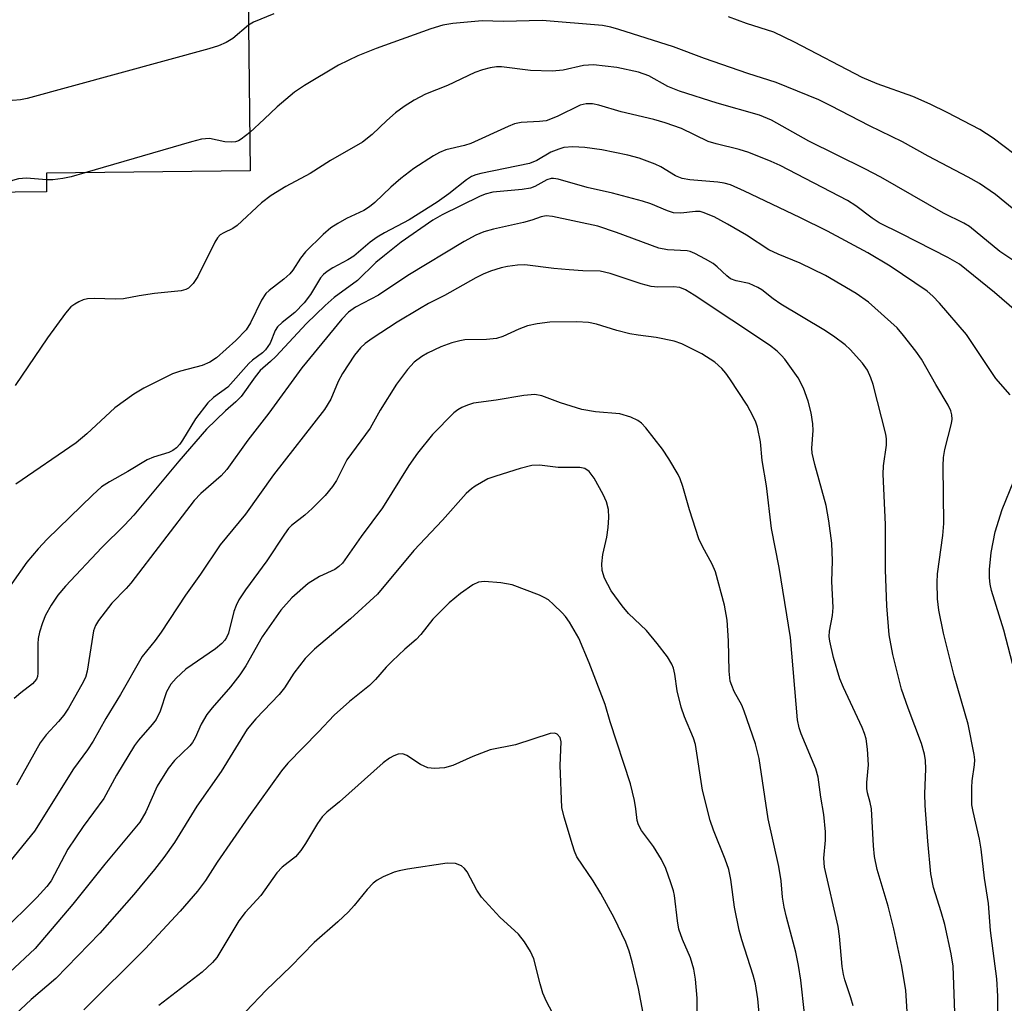
# Model space of a CAD drawing. Units: inches. Extents: x 1339762 to 1345762, y 533445 to 537445.
# Drawn here: x 1340502 to 1340671, y 534271 to 534440 of the extents above; entities that cross this region are included whole.
import ezdxf

# ---------------------------------------------------------------- set-up
doc = ezdxf.new("R2010")
doc.units = ezdxf.units.IN
doc.header["$MEASUREMENT"] = 0
doc.layers.add('BLDG-Footprint', color=5, linetype='Continuous')
doc.layers.add('Undefined', color=1, linetype='Continuous')

msp = doc.modelspace()

# ---------------------------------------------------------------- linework, layer by layer
at = {"layer": 'BLDG-Footprint', "elevation": 358.95}
msp.add_lwpolyline([(1340506.44, 534453.87), (1340506.51, 534448.4), (1340520.69, 534448.57), (1340523.02, 534448.6), (1340541.31, 534448.82), (1340541.73, 534413.78), (1340506.7, 534413.36), (1340506.74, 534410.19), (1340485.16, 534409.93), (1340484.64, 534453.61), (1340483.79, 534453.6), (1340483.75, 534456.95), (1340503.26, 534457.19), (1340507.33, 534457.23), (1340507.37, 534453.88)], close=True, dxfattribs=at)
at = {"layer": 'Undefined'}
for points, elevation in [([(1340545.8, 534440.78), (1340542.28, 534439.3), (1340541.43, 534438.82)], 358), ([(1340674.9, 534415.28), (1340669.47, 534419.38), (1340667.15, 534420.87), (1340661.54, 534423.83), (1340658.61, 534425.26), (1340655.62, 534426.53), (1340649.51, 534428.72), (1340646.92, 534429.81), (1340635.29, 534435.88), (1340631.73, 534437.6), (1340627.05, 534439.08), (1340623.93, 534440.26)], 358), ([(1340541.43, 534438.82), (1340538.73, 534436.51), (1340537.61, 534435.81), (1340536.29, 534435.28), (1340534.63, 534434.76), (1340503.43, 534426.22), (1340502.26, 534425.97), (1340500.94, 534425.86), (1340492.59, 534426.05), (1340491.11, 534426.02), (1340489.67, 534425.71), (1340484.99, 534424.18)], 358), ([(1340673.71, 534406.54), (1340669.86, 534409.71), (1340667.11, 534411.61), (1340665.15, 534412.72), (1340658.25, 534416.32), (1340653.86, 534418.74), (1340648.17, 534421.51), (1340641.57, 534424.97), (1340639.5, 534425.96), (1340632.17, 534428.93), (1340627.3, 534430.48), (1340619.83, 534433.06), (1340614.52, 534435.09), (1340605.11, 534438.09), (1340603.7, 534438.49), (1340602.32, 534438.73), (1340591.9, 534439.59), (1340585.25, 534439.46), (1340581.6, 534439.57), (1340576.57, 534439.11), (1340574.84, 534438.82), (1340572.76, 534438.15), (1340563.39, 534434.81), (1340560.23, 534433.53), (1340556.89, 534431.95), (1340551.06, 534428.42), (1340549.33, 534427.28), (1340546.36, 534424.78), (1340544.16, 534422.65), (1340541.65, 534420.39)], 356), ([(1340541.65, 534420.39), (1340540.21, 534419.2), (1340539.74, 534418.92), (1340539.24, 534418.75), (1340538.45, 534418.69), (1340537.35, 534418.77), (1340534.73, 534419.34), (1340533.35, 534419.21), (1340531.66, 534418.78), (1340513.32, 534413.44)], 356), ([(1340513.32, 534413.44), (1340510.95, 534412.76), (1340509.52, 534412.44), (1340507.83, 534412.23), (1340506.71, 534412.21)], 356), ([(1340506.71, 534412.21), (1340503.31, 534412.5), (1340501.9, 534412.43), (1340500.87, 534412.13), (1340496.91, 534410.53), (1340495.39, 534410.05)], 356), ([(1340629.31, 534267.78), (1340628.97, 534271.51), (1340628.57, 534274.09), (1340628.17, 534275.59), (1340626.25, 534281.65), (1340625.79, 534283.32), (1340624.99, 534287.28), (1340624.33, 534292.01), (1340624, 534293.75), (1340623.4, 534295.54), (1340621.35, 534300.48), (1340620.81, 534302.15), (1340619.49, 534307.37), (1340618.28, 534315.23), (1340617.93, 534316.29), (1340616.38, 534319.97), (1340615.79, 534321.61), (1340615.14, 534324.43), (1340614.74, 534327.3), (1340614.51, 534328.31), (1340614.19, 534329.05), (1340613.44, 534330.3), (1340611.69, 534332.6), (1340609.83, 534334.78), (1340606.78, 534337.73), (1340605.65, 534339.04), (1340603.77, 534341.64), (1340602.63, 534343.78), (1340602.23, 534345.14), (1340602.16, 534346.24), (1340602.36, 534347.85), (1340603.03, 534350.84), (1340603.29, 534352.53), (1340603.41, 534354.22), (1340603.31, 534355.6), (1340602.96, 534356.91), (1340602.42, 534358.2), (1340600.87, 534360.98), (1340600, 534362.12), (1340599.24, 534362.65), (1340598.42, 534362.82), (1340594.65, 534362.8), (1340591.48, 534363.21), (1340590.13, 534363.17), (1340588.16, 534362.65), (1340583.96, 534361.35), (1340582.59, 534360.85), (1340580.42, 534359.61), (1340579.75, 534359.12), (1340578.88, 534358.34), (1340574.78, 534353.79), (1340569.85, 534348.53), (1340563.63, 534341.06), (1340558.96, 534336.81), (1340552.77, 534331.59), (1340551.21, 534330.02), (1340549.22, 534327.46), (1340547.61, 534324.94), (1340546.74, 534323.79), (1340542.69, 534319.64), (1340541.22, 534317.84), (1340536.77, 534310.6), (1340532.56, 534304.64), (1340528.71, 534298.37), (1340526.88, 534295.8), (1340525.28, 534293.72), (1340521.72, 534289.46), (1340515.9, 534282.82), (1340508.33, 534275.04), (1340504.1, 534271.41), (1340498.52, 534266.26)], 338), ([(1340618.64, 534261.36), (1340618.55, 534271.64), (1340618.3, 534274.88), (1340618.02, 534276.61), (1340617.42, 534278.54), (1340616.02, 534281.69), (1340615.42, 534283.5), (1340615.16, 534284.93), (1340614.67, 534289.25), (1340614.49, 534290.09), (1340614.06, 534291.47), (1340613.18, 534293.91), (1340612.41, 534295.47), (1340611.05, 534297.7), (1340609.02, 534300.46), (1340608.49, 534301.42), (1340608.28, 534302.18), (1340608.05, 534304.14), (1340607.79, 534305.6), (1340607.08, 534308.48), (1340603.64, 534319.09), (1340602.73, 534322.12), (1340600.02, 534329.25), (1340598.24, 534333.5), (1340596.63, 534336.25), (1340595.96, 534337.19), (1340595.37, 534337.85), (1340593.89, 534339.3), (1340593, 534340.05), (1340592.25, 534340.5), (1340591.45, 534340.86), (1340586.75, 534342.65), (1340584.8, 534343.01), (1340581.99, 534343.24), (1340580.97, 534343.09), (1340580, 534342.66), (1340577.9, 534341.15), (1340575.96, 534339.58), (1340573.14, 534336.77), (1340571.06, 534334.11), (1340570.29, 534333.27), (1340568.32, 534331.61), (1340566.15, 534329.55), (1340565.13, 534328.5), (1340563.29, 534326.39), (1340562.25, 534325.36), (1340558.82, 534322.59), (1340556.15, 534320.26), (1340553.45, 534317.37), (1340548.2, 534312.02), (1340547.14, 534310.68), (1340541.47, 534302.82), (1340536.08, 534295.01), (1340534.03, 534291.84), (1340532.68, 534290.02), (1340529.68, 534286.57), (1340523.69, 534280.11), (1340513.17, 534269.61)], 336), ([(1340609.31, 534269.05), (1340608.46, 534273.31), (1340607.42, 534277.86), (1340606.89, 534279.73), (1340606.32, 534281.28), (1340604.28, 534285.44), (1340601.98, 534289.6), (1340600.69, 534291.78), (1340597.91, 534295.93), (1340597.48, 534296.88), (1340597.12, 534297.98), (1340595.69, 534302.72), (1340595.31, 534304.42), (1340595.04, 534311.61), (1340595.21, 534315.67), (1340595.02, 534316.44), (1340594.52, 534316.97), (1340594.08, 534317.15), (1340593.3, 534317.11), (1340587.35, 534315.19), (1340583, 534314.3), (1340580.02, 534313.18), (1340576.58, 534311.6), (1340575.16, 534311.23), (1340573.39, 534311.07), (1340572.26, 534311.21), (1340571, 534311.77), (1340568.65, 534313.31), (1340567.95, 534313.61), (1340567.18, 534313.55), (1340566.4, 534313.26), (1340565.69, 534312.86), (1340564.62, 534312.07), (1340557.06, 534305.38), (1340554.91, 534303.6), (1340554.12, 534302.81), (1340553.29, 534301.67), (1340551.27, 534298.2), (1340550.47, 534297), (1340549.52, 534295.92), (1340547.26, 534294.13), (1340546.32, 534293.17), (1340543.57, 534289.28), (1340540.87, 534286.34), (1340539.78, 534284.94), (1340536.02, 534278.63), (1340535.25, 534277.74), (1340533.5, 534276.11), (1340526.03, 534270.39)], 334), ([(1340594.73, 534267.15), (1340592.69, 534271.05), (1340592.06, 534272.47), (1340591.56, 534274.13), (1340590.49, 534278.37), (1340589.94, 534279.68), (1340588.87, 534281.32), (1340587.83, 534282.65), (1340584.66, 534285.55), (1340581.49, 534288.98), (1340580.68, 534290.19), (1340579.01, 534293.33), (1340578.55, 534293.93), (1340578.04, 534294.37), (1340577.02, 534294.75), (1340575.6, 534294.86), (1340568.8, 534293.81), (1340567.34, 534293.53), (1340566.5, 534293.28), (1340564.58, 534292.5), (1340563.56, 534291.94), (1340562.88, 534291.38), (1340561.84, 534290.32), (1340559.63, 534287.56), (1340558.66, 534286.5), (1340556.79, 534284.74), (1340552.73, 534281.18), (1340548.72, 534277.08), (1340544.48, 534273.03), (1340540.96, 534269.32)], 332)]:
    msp.add_lwpolyline(points, dxfattribs=dict(at, elevation=elevation))
for points in [[(1340676.76, 534395.82, 354), (1340670.58, 534399.93, 354), (1340665.37, 534404.2, 354), (1340664.38, 534404.79, 354), (1340660.89, 534406.52, 354), (1340650.12, 534412.69, 354), (1340647.4, 534414.11, 354), (1340637.74, 534418.86, 354), (1340631.37, 534422.46, 354), (1340629.26, 534423.37, 354), (1340622, 534425.42, 354), (1340615.55, 534427.45, 354), (1340613.54, 534428.29, 354), (1340610.23, 534430.08, 354), (1340608.49, 534430.74, 354), (1340604.74, 534431.56, 354), (1340600.75, 534432, 354), (1340599.01, 534431.87, 354), (1340595.53, 534431.09, 354), (1340593.62, 534430.88, 354), (1340589.89, 534431.04, 354), (1340584.92, 534431.63, 354), (1340584.08, 534431.63, 354), (1340582.99, 534431.5, 354), (1340581.67, 534431.16, 354), (1340580.37, 534430.68, 354), (1340575.64, 534428.47, 354), (1340571.88, 534426.93, 354), (1340569.93, 534425.92, 354), (1340568.23, 534424.85, 354), (1340566.7, 534423.73, 354), (1340565.22, 534422.44, 354), (1340562.73, 534420.03, 354), (1340561.06, 534418.73, 354), (1340555.52, 534415.58, 354), (1340552.03, 534413.3, 354), (1340547.86, 534411.09, 354), (1340545.33, 534409.54, 354), (1340543.67, 534408.31, 354), (1340539.47, 534404.37, 354), (1340538.77, 534403.89, 354), (1340537.19, 534403.15, 354), (1340536.59, 534402.78, 354), (1340536.11, 534402.26, 354), (1340535.67, 534401.52, 354), (1340532.76, 534395.64, 354), (1340531.94, 534394.43, 354), (1340531.14, 534393.65, 354), (1340530.66, 534393.4, 354), (1340529.87, 534393.19, 354), (1340525.28, 534392.7, 354), (1340522.68, 534392.3, 354), (1340519.98, 534391.78, 354), (1340518.51, 534391.75, 354), (1340514.96, 534391.84, 354), (1340513.79, 534391.78, 354), (1340513, 534391.59, 354), (1340512.26, 534391.28, 354), (1340511.57, 534390.89, 354), (1340510.93, 534390.4, 354), (1340510, 534389.3, 354), (1340506.92, 534385.07, 354), (1340501.33, 534376.91, 354)], [(1340678.52, 534385.24, 352), (1340669.66, 534392.9, 352), (1340663.66, 534397.72, 352), (1340661.66, 534398.88, 352), (1340653.7, 534402.98, 352), (1340649.84, 534404.85, 352), (1340648.64, 534405.63, 352), (1340645.82, 534407.78, 352), (1340644.39, 534408.68, 352), (1340632.83, 534414.69, 352), (1340631.27, 534415.39, 352), (1340627.47, 534416.91, 352), (1340625.81, 534417.46, 352), (1340621.81, 534418.43, 352), (1340620.45, 534418.84, 352), (1340615.86, 534421.04, 352), (1340613.09, 534422, 352), (1340611.13, 534422.58, 352), (1340605.53, 534423.92, 352), (1340601.64, 534425.04, 352), (1340600.56, 534425.27, 352), (1340599.49, 534425.27, 352), (1340598.44, 534425.04, 352), (1340594.49, 534423.09, 352), (1340592.6, 534422.39, 352), (1340591.49, 534422.25, 352), (1340588.31, 534422.07, 352), (1340587.17, 534421.85, 352), (1340586.08, 534421.42, 352), (1340579.67, 534418.45, 352), (1340578.59, 534418.11, 352), (1340575.36, 534417.38, 352), (1340574.27, 534416.93, 352), (1340573.24, 534416.38, 352), (1340569.87, 534414.16, 352), (1340567.61, 534412.49, 352), (1340565.9, 534410.96, 352), (1340563.16, 534408.33, 352), (1340562.27, 534407.59, 352), (1340561.27, 534406.98, 352), (1340558.3, 534405.57, 352), (1340556.79, 534404.74, 352), (1340555.6, 534403.97, 352), (1340554.3, 534402.84, 352), (1340551.23, 534399.84, 352), (1340550.4, 534398.77, 352), (1340549.08, 534396.73, 352), (1340548.57, 534396.09, 352), (1340547.5, 534395.14, 352), (1340545.02, 534393.25, 352), (1340544.44, 534392.69, 352), (1340543.67, 534391.58, 352), (1340541.8, 534387.66, 352), (1340541.06, 534386.45, 352), (1340539.26, 534384.61, 352), (1340535.93, 534381.68, 352), (1340534.78, 534380.9, 352), (1340533.48, 534380.32, 352), (1340529.74, 534379.37, 352), (1340528.36, 534378.89, 352), (1340523.46, 534376.44, 352), (1340521.72, 534375.43, 352), (1340518.49, 534373.05, 352), (1340513.65, 534368.61, 352), (1340511.8, 534367.06, 352), (1340501.45, 534359.96, 352)], [(1340672.34, 534375.28, 350), (1340669.93, 534378.13, 350), (1340664.88, 534385.66, 350), (1340660.24, 534391.07, 350), (1340659.1, 534392.26, 350), (1340658.08, 534393.13, 350), (1340651.73, 534397.43, 350), (1340647.92, 534399.72, 350), (1340640.97, 534403.41, 350), (1340636.2, 534405.77, 350), (1340626.69, 534410.31, 350), (1340624.28, 534411.35, 350), (1340623.23, 534411.66, 350), (1340622.11, 534411.86, 350), (1340617.33, 534412.25, 350), (1340615.96, 534412.48, 350), (1340614.86, 534412.94, 350), (1340612.31, 534414.46, 350), (1340611.32, 534414.95, 350), (1340608.6, 534415.95, 350), (1340606.66, 534416.49, 350), (1340602.19, 534417.38, 350), (1340599.24, 534417.78, 350), (1340597.22, 534417.93, 350), (1340595.62, 534417.77, 350), (1340594.79, 534417.53, 350), (1340593.44, 534417, 350), (1340591, 534415.54, 350), (1340589.77, 534415.02, 350), (1340581.37, 534413.34, 350), (1340580.52, 534413.11, 350), (1340579.8, 534412.82, 350), (1340578.92, 534412.26, 350), (1340575.9, 534409.81, 350), (1340573.89, 534408.39, 350), (1340569.07, 534405.37, 350), (1340564.81, 534403.13, 350), (1340563.54, 534402.38, 350), (1340562.35, 534401.54, 350), (1340559.55, 534399.1, 350), (1340558.54, 534398.48, 350), (1340555.92, 534397.1, 350), (1340554.95, 534396.49, 350), (1340554.34, 534395.97, 350), (1340553.83, 534395.37, 350), (1340552.09, 534392.51, 350), (1340551.03, 534391.13, 350), (1340549.4, 534389.45, 350), (1340547.21, 534387.72, 350), (1340546.42, 534386.97, 350), (1340546.03, 534386.34, 350), (1340545.16, 534384.19, 350), (1340544.34, 534383, 350), (1340543.83, 534382.52, 350), (1340542.13, 534381.25, 350), (1340541.52, 534380.7, 350), (1340537.87, 534376.61, 350), (1340535.44, 534374.86, 350), (1340534.44, 534373.91, 350), (1340532.33, 534371.15, 350), (1340530.11, 534367.49, 350), (1340529.63, 534366.8, 350), (1340529.08, 534366.21, 350), (1340528.46, 534365.71, 350), (1340527.76, 534365.36, 350), (1340525.11, 534364.57, 350), (1340524.04, 534364.12, 350), (1340520.72, 534362.13, 350), (1340517.54, 534360.37, 350), (1340516.2, 534359.48, 350), (1340514.66, 534358.08, 350), (1340506.82, 534350.49, 350), (1340505.28, 534348.83, 350), (1340503.37, 534346.56, 350), (1340498.14, 534339.2, 350)], [(1340670.23, 534263.87, 348), (1340670.22, 534271.97, 348), (1340670.06, 534274.95, 348), (1340669, 534283.26, 348), (1340668.64, 534287.93, 348), (1340667.97, 534292.28, 348), (1340667.4, 534297.25, 348), (1340667.09, 534298.94, 348), (1340665.98, 534303.72, 348), (1340665.78, 534304.86, 348), (1340665.75, 534307.81, 348), (1340665.84, 534308.97, 348), (1340666.26, 534311.73, 348), (1340666.29, 534312.6, 348), (1340666.19, 534313.48, 348), (1340665.13, 534318.69, 348), (1340662.72, 534327, 348), (1340660.93, 534334.33, 348), (1340660.11, 534338.29, 348), (1340659.88, 534340.27, 348), (1340659.83, 534343.08, 348), (1340659.9, 534344.52, 348), (1340660.79, 534351.15, 348), (1340660.96, 534353.19, 348), (1340660.83, 534363.09, 348), (1340660.88, 534364.51, 348), (1340661.12, 534365.92, 348), (1340662.28, 534370.39, 348), (1340662.38, 534371.14, 348), (1340662.36, 534371.84, 348), (1340662.18, 534372.54, 348), (1340661.73, 534373.51, 348), (1340659.57, 534377.06, 348), (1340657.1, 534381.42, 348), (1340656.18, 534382.78, 348), (1340654.06, 534385.5, 348), (1340652.93, 534386.8, 348), (1340648.02, 534391.19, 348), (1340645.88, 534392.73, 348), (1340640.63, 534395.77, 348), (1340636.29, 534397.91, 348), (1340632.48, 534399.44, 348), (1340630.86, 534400.19, 348), (1340627.05, 534402.71, 348), (1340623.78, 534404.64, 348), (1340621.47, 534405.86, 348), (1340619.62, 534406.65, 348), (1340619.09, 534406.77, 348), (1340618.28, 534406.82, 348), (1340615.76, 534406.49, 348), (1340614.52, 534406.55, 348), (1340613.46, 534406.89, 348), (1340610.58, 534408.1, 348), (1340609.19, 534408.55, 348), (1340604.02, 534409.94, 348), (1340599.65, 534410.92, 348), (1340594.68, 534412.35, 348), (1340593.89, 534412.48, 348), (1340593.45, 534412.46, 348), (1340592.75, 534412.24, 348), (1340590.69, 534411.09, 348), (1340589.91, 534410.81, 348), (1340588.46, 534410.58, 348), (1340583.43, 534410.09, 348), (1340582.14, 534409.78, 348), (1340581.13, 534409.39, 348), (1340574.73, 534406.2, 348), (1340573.12, 534405.29, 348), (1340567.7, 534401.53, 348), (1340564.81, 534399.26, 348), (1340563.36, 534398.01, 348), (1340560.16, 534394.93, 348), (1340556.16, 534392.02, 348), (1340554.6, 534390.65, 348), (1340551.42, 534387.58, 348), (1340546.16, 534381.9, 348), (1340545.24, 534381.01, 348), (1340543.44, 534379.46, 348), (1340542.57, 534378.37, 348), (1340540.18, 534375, 348), (1340539.29, 534374.12, 348), (1340537.47, 534372.54, 348), (1340534.21, 534369.39, 348), (1340529.45, 534363.88, 348), (1340521.71, 534354.6, 348), (1340520.12, 534352.91, 348), (1340516.22, 534349.05, 348), (1340510.01, 534342.43, 348), (1340508.66, 534340.88, 348), (1340507.52, 534339.18, 348), (1340506.57, 534337.42, 348), (1340506.02, 534336.13, 348), (1340505.52, 534334.52, 348), (1340505.29, 534333.42, 348), (1340505.21, 534332.53, 348), (1340505.25, 534327.48, 348), (1340505.17, 534326.92, 348), (1340504.99, 534326.43, 348), (1340504.32, 534325.62, 348), (1340502.3, 534324.1, 348), (1340501.19, 534323.11, 348)], [(1340662.87, 534269.15, 346), (1340662.56, 534277.16, 346), (1340662.25, 534279.25, 346), (1340661.11, 534284.27, 346), (1340660.53, 534286.48, 346), (1340659.2, 534290.63, 346), (1340658.73, 534293.01, 346), (1340658.2, 534298.61, 346), (1340657.74, 534304.73, 346), (1340657.72, 534306.74, 346), (1340657.88, 534311.06, 346), (1340657.81, 534312.45, 346), (1340657.65, 534313.54, 346), (1340657.12, 534315.41, 346), (1340654.81, 534321.46, 346), (1340653.7, 534324.73, 346), (1340652.2, 534330.71, 346), (1340651.59, 534334.09, 346), (1340651.17, 534339.04, 346), (1340650.91, 534345.22, 346), (1340650.96, 534353.03, 346), (1340650.53, 534361.64, 346), (1340650.57, 534363.12, 346), (1340651.11, 534366.65, 346), (1340651.11, 534367.71, 346), (1340651, 534368.56, 346), (1340648.79, 534377.1, 346), (1340648.43, 534378.21, 346), (1340647.82, 534379.54, 346), (1340647.01, 534380.74, 346), (1340644.86, 534383.09, 346), (1340644.02, 534383.86, 346), (1340642, 534385.37, 346), (1340640.33, 534386.46, 346), (1340632.94, 534390.85, 346), (1340631.63, 534391.77, 346), (1340629.67, 534393.33, 346), (1340628.97, 534393.76, 346), (1340627.5, 534394.4, 346), (1340625.26, 534394.88, 346), (1340624.31, 534395.23, 346), (1340623.64, 534395.73, 346), (1340621.98, 534397.31, 346), (1340621.3, 534397.85, 346), (1340620.02, 534398.62, 346), (1340618.17, 534399.59, 346), (1340617.35, 534399.9, 346), (1340616.82, 534400.01, 346), (1340613.47, 534400.2, 346), (1340611.95, 534400.5, 346), (1340604.69, 534403.2, 346), (1340601.47, 534404.26, 346), (1340593.69, 534405.94, 346), (1340592.6, 534406.06, 346), (1340591.73, 534405.9, 346), (1340590.15, 534405.3, 346), (1340588.74, 534404.89, 346), (1340583.57, 534403.76, 346), (1340581.92, 534403.32, 346), (1340580.5, 534402.74, 346), (1340578.51, 534401.64, 346), (1340568.84, 534395.78, 346), (1340563.78, 534392.44, 346), (1340559.82, 534390.36, 346), (1340558.62, 534389.5, 346), (1340557.49, 534388.29, 346), (1340550.64, 534379.95, 346), (1340544.95, 534372.17, 346), (1340541.34, 534367.48, 346), (1340537.74, 534362.48, 346), (1340536.72, 534361.4, 346), (1340533.24, 534358.34, 346), (1340532.08, 534357.15, 346), (1340521.23, 534342.95, 346), (1340520.43, 534342.03, 346), (1340517.98, 534339.49, 346), (1340515.68, 534336.55, 346), (1340515.15, 534335.66, 346), (1340514.8, 534334.76, 346), (1340513.71, 534327.81, 346), (1340513.41, 534326.76, 346), (1340512.81, 534325.52, 346), (1340510.49, 534321.48, 346), (1340509.71, 534320.26, 346), (1340508.78, 534319.15, 346), (1340506.64, 534316.87, 346), (1340505.65, 534315.52, 346), (1340501.57, 534308.22, 346)], [(1340654.65, 534269.37, 344), (1340654.42, 534272.93, 344), (1340653.76, 534277.16, 344), (1340652.37, 534283.57, 344), (1340651.42, 534287.43, 344), (1340649.49, 534293.77, 344), (1340649.05, 534295.98, 344), (1340648.87, 534297.81, 344), (1340648.54, 534304.18, 344), (1340648.33, 534305.27, 344), (1340647.85, 534306.9, 344), (1340647.72, 534307.66, 344), (1340647.72, 534308.7, 344), (1340647.99, 534311.74, 344), (1340647.82, 534314.42, 344), (1340647.59, 534316.19, 344), (1340647.34, 534317.11, 344), (1340646.94, 534318.15, 344), (1340643.72, 534325.03, 344), (1340643.1, 534326.5, 344), (1340641.98, 534330.18, 344), (1340641.38, 534332.95, 344), (1340641.28, 534333.79, 344), (1340641.31, 534334.67, 344), (1340641.8, 534337.37, 344), (1340641.92, 534338.73, 344), (1340641.74, 534343.24, 344), (1340641.84, 534346.77, 344), (1340641.74, 534349.83, 344), (1340641.21, 534353.67, 344), (1340640.72, 534356.31, 344), (1340638.79, 534363.31, 344), (1340638.33, 534365.27, 344), (1340638.27, 534366.13, 344), (1340638.48, 534369.16, 344), (1340638.45, 534370.29, 344), (1340638.16, 534372.22, 344), (1340637.62, 534374.19, 344), (1340636.83, 534376.42, 344), (1340635.91, 534378.19, 344), (1340633.62, 534381.42, 344), (1340633.08, 534382.07, 344), (1340632.31, 534382.82, 344), (1340631.01, 534383.84, 344), (1340618.03, 534392.4, 344), (1340616.57, 534393.31, 344), (1340615.57, 534393.74, 344), (1340614.48, 534393.88, 344), (1340611.81, 534393.81, 344), (1340610.64, 534393.9, 344), (1340608.93, 534394.38, 344), (1340603.59, 534396.15, 344), (1340601.92, 534396.56, 344), (1340598.91, 534396.59, 344), (1340596.56, 534396.76, 344), (1340593.92, 534397, 344), (1340588.95, 534397.62, 344), (1340587.71, 534397.6, 344), (1340585.99, 534397.34, 344), (1340584.87, 534397.1, 344), (1340583.02, 534396.54, 344), (1340581.8, 534396.05, 344), (1340580.53, 534395.4, 344), (1340575.16, 534392.39, 344), (1340572.39, 534390.98, 344), (1340570.83, 534390.09, 344), (1340566.99, 534387.77, 344), (1340562.7, 534384.99, 344), (1340561.52, 534384.11, 344), (1340560.71, 534383.35, 344), (1340559.66, 534382.11, 344), (1340557.58, 534378.98, 344), (1340556.84, 534377.61, 344), (1340555.61, 534374.58, 344), (1340554.49, 534372.75, 344), (1340545.75, 534361.55, 344), (1340540.92, 534354.81, 344), (1340536.6, 534349.55, 344), (1340533.2, 534344.48, 344), (1340530.64, 534340.85, 344), (1340526.42, 534334.52, 344), (1340525.38, 534333.09, 344), (1340523.18, 534330.34, 344), (1340519.44, 534323.81, 344), (1340516.94, 534319.69, 344), (1340514.75, 534315.81, 344), (1340513.78, 534314.33, 344), (1340511.35, 534311.02, 344), (1340504.69, 534300.32, 344), (1340498.93, 534293.3, 344)], [(1340645.4, 534270.31, 342), (1340644.99, 534271.72, 342), (1340643.95, 534274.77, 342), (1340643.7, 534275.73, 342), (1340643.51, 534277.1, 342), (1340643.03, 534282.3, 342), (1340642.8, 534283.95, 342), (1340640.43, 534294.12, 342), (1340640.32, 534295.71, 342), (1340640.62, 534298.78, 342), (1340640.62, 534300.23, 342), (1340640.33, 534303.19, 342), (1340639.81, 534306.15, 342), (1340639.34, 534309.62, 342), (1340638.94, 534311.03, 342), (1340636.43, 534317.03, 342), (1340636.11, 534318.11, 342), (1340635.82, 534319.47, 342), (1340634.59, 534333.58, 342), (1340632.64, 534345.62, 342), (1340631.34, 534352.32, 342), (1340630.49, 534359.64, 342), (1340629.71, 534364.02, 342), (1340629.44, 534367.21, 342), (1340628.91, 534369.76, 342), (1340628.65, 534370.58, 342), (1340628.22, 534371.59, 342), (1340627.16, 534373.52, 342), (1340624.18, 534378.07, 342), (1340623.52, 534379, 342), (1340622.8, 534379.81, 342), (1340621.58, 534380.89, 342), (1340619.34, 534382.33, 342), (1340615.94, 534384.03, 342), (1340614.59, 534384.52, 342), (1340611.5, 534385.15, 342), (1340608.43, 534385.53, 342), (1340607.01, 534385.8, 342), (1340604.76, 534386.36, 342), (1340601.26, 534387.46, 342), (1340599.89, 534387.73, 342), (1340597.89, 534387.85, 342), (1340593.27, 534387.77, 342), (1340591.04, 534387.5, 342), (1340589.4, 534387.16, 342), (1340587.89, 534386.6, 342), (1340585.14, 534385.31, 342), (1340584.09, 534384.97, 342), (1340582.37, 534384.8, 342), (1340578.63, 534384.72, 342), (1340577.78, 534384.59, 342), (1340576.39, 534384.23, 342), (1340574.52, 534383.55, 342), (1340572.21, 534382.48, 342), (1340571.25, 534381.91, 342), (1340569.94, 534380.89, 342), (1340568.77, 534379.67, 342), (1340566.89, 534377.14, 342), (1340564.06, 534372.68, 342), (1340562.35, 534369.55, 342), (1340558.34, 534364.11, 342), (1340556.59, 534360.59, 342), (1340555.9, 534359.52, 342), (1340554.63, 534357.99, 342), (1340552.38, 534355.76, 342), (1340551.11, 534354.64, 342), (1340548.84, 534352.85, 342), (1340548.31, 534352.31, 342), (1340547.61, 534351.37, 342), (1340544.61, 534346.76, 342), (1340540.91, 534341.79, 342), (1340539.81, 534340.1, 342), (1340539.32, 534339.12, 342), (1340538.95, 534338.05, 342), (1340538.01, 534334.37, 342), (1340537.69, 534333.61, 342), (1340537.4, 534333.16, 342), (1340536.84, 534332.55, 342), (1340535.77, 534331.68, 342), (1340530.69, 534328.14, 342), (1340529, 534326.63, 342), (1340528.08, 534325.61, 342), (1340527.33, 534324.26, 342), (1340526.28, 534320.97, 342), (1340525.56, 534319.51, 342), (1340524.91, 534318.64, 342), (1340522.54, 534315.97, 342), (1340521.84, 534315.03, 342), (1340518.77, 534309.95, 342), (1340516.57, 534305.97, 342), (1340513.04, 534301.11, 342), (1340510.42, 534297.23, 342), (1340507.55, 534291.81, 342), (1340506.77, 534290.8, 342), (1340505.05, 534288.95, 342), (1340499.05, 534283, 342)], [(1340637.03, 534269.01, 340), (1340636.41, 534274.72, 340), (1340636.01, 534277.26, 340), (1340635.55, 534279.52, 340), (1340633.93, 534285.56, 340), (1340633.54, 534287.28, 340), (1340633.26, 534288.98, 340), (1340632.98, 534291.8, 340), (1340632.63, 534294.27, 340), (1340630.79, 534302.46, 340), (1340629.24, 534312.84, 340), (1340628.58, 534315.33, 340), (1340626.66, 534320.97, 340), (1340626.22, 534321.97, 340), (1340624.93, 534324.34, 340), (1340624.5, 534325.33, 340), (1340624.26, 534326.13, 340), (1340624.04, 534327.82, 340), (1340623.97, 534333.05, 340), (1340623.74, 534336.59, 340), (1340623.24, 534339.16, 340), (1340621.74, 534344.9, 340), (1340621.17, 534346.22, 340), (1340619.46, 534349.24, 340), (1340618.85, 534350.54, 340), (1340617.24, 534355.54, 340), (1340616.11, 534359.52, 340), (1340615.64, 534360.84, 340), (1340615.28, 534361.61, 340), (1340613.69, 534364.31, 340), (1340612.59, 534365.97, 340), (1340609.73, 534369.63, 340), (1340609, 534370.41, 340), (1340608.39, 534370.91, 340), (1340607.16, 534371.48, 340), (1340605.29, 534372.02, 340), (1340601.09, 534372.4, 340), (1340598.77, 534372.8, 340), (1340595.07, 534373.91, 340), (1340591.86, 534375.12, 340), (1340590.64, 534375.33, 340), (1340588.76, 534375.2, 340), (1340584.03, 534374.39, 340), (1340580.13, 534373.84, 340), (1340579.09, 534373.54, 340), (1340578.1, 534373.12, 340), (1340577.41, 534372.73, 340), (1340576.74, 534372.19, 340), (1340573.09, 534368.48, 340), (1340570.47, 534365.28, 340), (1340569.03, 534363.14, 340), (1340564.46, 534355.86, 340), (1340560.8, 534350.93, 340), (1340557.58, 534346.38, 340), (1340556.98, 534345.79, 340), (1340556.28, 534345.31, 340), (1340553.65, 534344.08, 340), (1340551.71, 534342.87, 340), (1340548.9, 534340.42, 340), (1340547.02, 534338.28, 340), (1340543.78, 534333.71, 340), (1340540.97, 534328.72, 340), (1340539.97, 534327.17, 340), (1340538.33, 534325.11, 340), (1340535.18, 534321.53, 340), (1340534.28, 534320.38, 340), (1340533.3, 534318.71, 340), (1340532.3, 534316.39, 340), (1340531.83, 534315.54, 340), (1340531.38, 534315.01, 340), (1340528.7, 534312.49, 340), (1340527.62, 534311.12, 340), (1340525.77, 534308.04, 340), (1340523.78, 534303.66, 340), (1340522.75, 534301.89, 340), (1340516.77, 534294.64, 340), (1340511.26, 534287.8, 340), (1340504.78, 534280.15, 340), (1340500.34, 534276.04, 340)], [(1340673.14, 534327.61, 350), (1340671.27, 534334.85, 350), (1340669.16, 534341.66, 350), (1340668.94, 534342.75, 350), (1340668.83, 534343.85, 350), (1340668.84, 534345.3, 350), (1340669.09, 534348.21, 350), (1340669.81, 534351.75, 350), (1340670.99, 534355.62, 350), (1340673.01, 534360.5, 350)]]:
    msp.add_polyline3d(points, dxfattribs=at)

doc.saveas('drawing.dxf')
